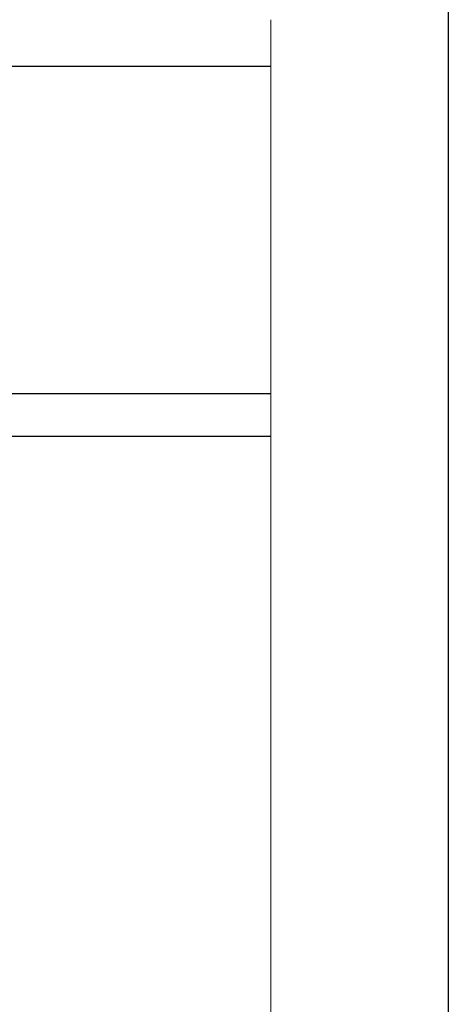
# Model space of a CAD drawing. Units: millimetres. Extents: x 70 to 2050, y 60 to 2910.
# Drawn here: x 1897 to 2050, y 2030 to 2381 of the extents above; entities that cross this region are included whole.
import ezdxf

# ---------------------------------------------------------------- set-up
doc = ezdxf.new("R2010")
doc.units = ezdxf.units.MM
doc.header["$LTSCALE"] = 10
doc.layers.add('Detail', color=7, linetype='Continuous', lineweight=9)
for name, color, linetype in [('Deutsch', 4, 'Continuous'), ('Dick', 2, 'Continuous'), ('Rahmen', 2, 'Continuous')]:
    doc.layers.add(name, color=color, linetype=linetype)
doc.styles.add('Notiztext Gr. 3.5 (DORMA)', font='isocpeur.ttf')
doc.styles.add('Textstil41', font='isocpeur.ttf')

# ---------------------------------------------------------------- blocks, each defined once
blk = doc.blocks.new('Ränder A4 Rahmen -DETAIL-')
at = {"layer": 'Rahmen'}
blk.add_line((205, 291), (205, 6), dxfattribs=at)
at = {"layer": 'Deutsch', "style": 'Textstil41'}
blk.add_attdef('DETAIL-Name-Deutsch_001', (40.5, 281), '', height=5, dxfattribs=at)
at = {"layer": 'Rahmen'}
for tag, p, height, style in [('DETAIL-Datum_001', (84.6, 10.5), 3.5, 'Notiztext Gr. 3.5 (DORMA)'), ('DETAIL-Nummer_001', (173, 9), 5, 'Textstil41')]:
    blk.add_attdef(tag, p, '', height=height, dxfattribs=dict(at, style=style))

msp = doc.modelspace()

# ---------------------------------------------------------------- linework, layer by layer
at = {"layer": 'Detail'}
for p, q in [((1986.62110832, 2380.9516955), (1986.62110832, 2364.28502884)), ((1986.62110832, 2364.28502884), (1986.62110832, 2247.61836217)), ((1986.62110832, 2230.51836217), (1986.62110832, 2232.18502884)), ((1986.62110832, 2230.51836217), (1986.62110832, 2223.8516955)), ((1986.62110832, 2222.18502884), (1986.62110832, 2223.8516955)), ((1986.62110832, 2217.28502884), (1986.62110832, 1907.28502884))]:
    msp.add_line(p, q, dxfattribs=at)
at = {"layer": 'Detail', "ltscale": 0.033141}
msp.add_line((1986.62110832, 2256.9516955), (1986.62110832, 2257.61836217), dxfattribs=at)
at = {"layer": 'Detail', "ltscale": 0.729975}
msp.add_line((1986.62110832, 2256.9516955), (1986.62110832, 2233.9516955), dxfattribs=at)
at = {"layer": 'Detail', "ltscale": 13.168857}
msp.add_line((1986.62110832, 2233.9516955), (1986.62110832, 1907.28502884), dxfattribs=at)
at = {"layer": 'Dick'}
for p, q in [((1986.62110832, 2364.28502884), (1878.05533408, 2364.28502884)), ((1871.21876312, 2247.61836217), (1986.62110832, 2247.61836217)), ((1986.62110832, 2232.18502884), (1768.1992294, 2232.18502884))]:
    msp.add_line(p, q, dxfattribs=at)

# ---------------------------------------------------------------- block references
at = {"xscale": 10, "yscale": 10, "zscale": 10}
msp.add_blockref('Ränder A4 Rahmen -DETAIL-', (0, 0), dxfattribs=at)

doc.saveas('drawing.dxf')
